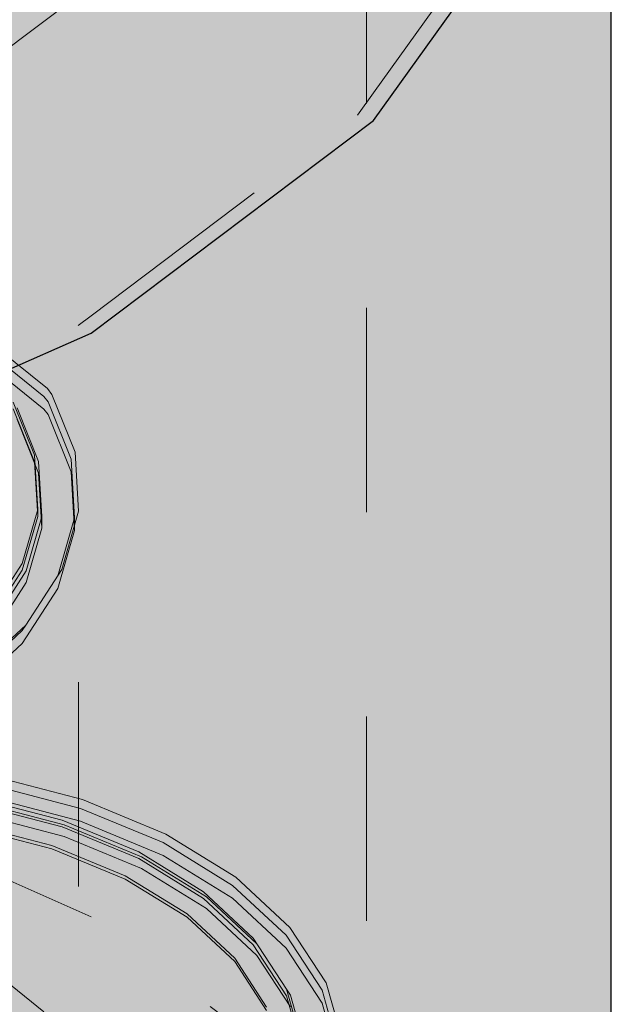
# Model space of a CAD drawing. Units: metres. Extents: x -2.9 to 13.7, y -2.1 to 8.4.
# Drawn here: x 11.7 to 11.9, y 5.9 to 6.4 of the extents above; entities that cross this region are included whole.
import ezdxf

# ---------------------------------------------------------------- set-up
doc = ezdxf.new("R2010")
doc.units = ezdxf.units.M
doc.linetypes.add('AUSGEZOGEN', pattern=[0])
doc.linetypes.add('STRICHLINIE_S4', pattern=[0.0825, 0.0625, -0.02])
doc.layers.add('XR$2$Beton Ansicht', color=7, linetype='AUSGEZOGEN', lineweight=25)
doc.layers.add('XR$2$Beton verdeckt vorne', color=7, linetype='STRICHLINIE_S4', lineweight=25)

msp = doc.modelspace()

# ---------------------------------------------------------------- hatches: boundary and pattern name
at = {"layer": 'XR$2$Beton Ansicht', "linetype": 'AUSGEZOGEN', "lineweight": 13, "transparency": 33554687}
for points in [[(11.82857, 6.31347), (11.91548, 6.43461), (11.91548, 6.63874), (11.82857, 6.5176)], [(11.94513, 5.42152), (11.94513, 6.55727), (11.91548, 6.42727), (11.91548, 5.29152)], [(11.69031, 6.20944), (11.82857, 6.31347), (11.82857, 6.5176), (11.69031, 6.41357)], [(11.91548, 6.42727), (11.91241, 6.43034), (11.82857, 6.31347), (11.82495, 6.31075), (11.82857, 6.30612)], [(11.91548, 5.29152), (11.91548, 6.42727), (11.82857, 6.30612), (11.82857, 5.17038)], [(11.51013, 6.12962), (11.69031, 6.20944), (11.69031, 6.41357), (11.51013, 6.33374)], [(11.82857, 6.30612), (11.82495, 6.31075), (11.69031, 6.20944), (11.68693, 6.20795), (11.69031, 6.20209)], [(11.82857, 5.17038), (11.82857, 6.30612), (11.69031, 6.20209), (11.69031, 5.06635)], [(11.69031, 6.20209), (11.68693, 6.20795), (11.51013, 6.12962), (11.50757, 6.12901), (11.51013, 6.12227)], [(11.69031, 5.06635), (11.69031, 6.20209), (11.51013, 6.12227), (11.51013, 4.98652)]]:
    msp.add_hatch(color=8, dxfattribs=at).paths.add_polyline_path(points)

# ---------------------------------------------------------------- linework, layer by layer
at = {"layer": 'XR$2$Beton Ansicht', "color": 7, "linetype": 'AUSGEZOGEN', "lineweight": 25, "transparency": 33554687}
for p, q in [((11.94513, 5.42152), (11.94513, 6.55727)), ((11.82857, 6.31347), (11.91548, 6.43461)), ((11.69031, 6.20944), (11.82857, 6.31347)), ((11.51013, 6.12962), (11.69031, 6.20944))]:
    msp.add_line(p, q, dxfattribs=at)
at = {"layer": 'XR$2$Beton verdeckt vorne', "color": 7, "linetype": 'STRICHLINIE_S4', "lineweight": 18, "transparency": 33554687}
for p, q in [((11.82513, 6.62177), (11.82513, 5.42152)), ((11.82857, 6.32693), (11.90679, 6.43596)), ((11.60546, 6.31559), (11.72465, 6.40527)), ((11.82078, 6.31607), (11.82857, 6.32693)), ((11.69031, 6.2179), (11.82078, 6.31607)), ((11.68395, 6.21312), (11.69031, 6.2179)), ((11.50563, 6.13412), (11.68395, 6.21312)), ((11.63369, 6.21057), (11.66886, 6.18224)), ((11.63218, 6.20654), (11.66712, 6.17839)), ((11.66712, 6.17213), (11.63218, 6.20028)), ((11.66886, 6.18224), (11.6711, 6.17938)), ((11.6711, 6.17938), (11.68249, 6.15117)), ((11.65206, 6.17565), (11.66257, 6.14965)), ((11.66712, 6.17839), (11.66919, 6.17575)), ((11.66919, 6.17575), (11.6805, 6.14775)), ((11.66257, 6.14639), (11.65206, 6.17239)), ((11.66456, 6.14654), (11.65397, 6.17276)), ((11.66919, 6.16949), (11.66712, 6.17213)), ((11.6805, 6.14149), (11.66919, 6.16949)), ((11.66456, 6.14082), (11.65397, 6.16705)), ((11.68249, 6.15117), (11.68413, 6.12221)), ((11.66257, 6.14965), (11.66408, 6.12297)), ((11.66408, 6.1197), (11.66257, 6.14639)), ((11.66608, 6.11963), (11.66456, 6.14654)), ((11.6805, 6.14775), (11.68213, 6.11902)), ((11.66608, 6.11391), (11.66456, 6.14082)), ((11.68213, 6.11276), (11.6805, 6.14149)), ((11.66408, 6.12297), (11.65655, 6.09662)), ((11.66408, 6.1197), (11.66408, 6.12297)), ((11.68413, 6.12221), (11.67596, 6.09362)), ((11.68413, 5.73846), (11.68413, 6.12221)), ((11.65655, 6.09336), (11.66408, 6.1197)), ((11.65849, 6.09306), (11.66608, 6.11963)), ((11.66608, 6.11391), (11.66608, 6.11963)), ((11.68213, 6.11902), (11.67402, 6.09066)), ((11.68213, 6.11276), (11.68213, 6.11902)), ((11.65849, 6.08734), (11.66608, 6.11391)), ((11.67402, 6.0844), (11.68213, 6.11276)), ((11.65655, 6.09662), (11.64026, 6.07164)), ((11.64026, 6.06837), (11.65655, 6.09336)), ((11.64206, 6.06786), (11.65849, 6.09306)), ((11.67596, 6.09362), (11.65828, 6.0665)), ((11.64206, 6.06214), (11.65849, 6.08734)), ((11.65648, 6.05749), (11.67402, 6.0844)), ((11.65648, 6.06375), (11.63019, 6.03934)), ((11.65828, 6.0665), (11.63178, 6.0419)), ((11.65827, 6.0665), (11.65648, 6.06375)), ((11.63019, 6.03308), (11.65648, 6.05749)), ((11.69031, 5.92367), (11.51013, 6.00349)), ((11.64038, 5.99299), (11.68609, 5.98104)), ((11.63973, 5.98863), (11.68509, 5.97677)), ((11.63392, 5.98201), (11.67604, 5.97099)), ((11.68509, 5.97051), (11.63973, 5.98237)), ((11.68609, 5.98104), (11.72688, 5.96416)), ((11.67604, 5.96772), (11.63392, 5.97874)), ((11.67705, 5.96873), (11.63457, 5.97984)), ((11.68509, 5.97677), (11.72556, 5.96002)), ((11.67705, 5.96301), (11.63457, 5.97412)), ((11.63069, 5.96917), (11.67102, 5.95862)), ((11.67102, 5.95698), (11.63069, 5.96753)), ((11.67604, 5.97099), (11.71363, 5.95544)), ((11.71363, 5.95217), (11.67604, 5.96772)), ((11.71496, 5.95304), (11.67705, 5.96873)), ((11.72556, 5.95376), (11.68509, 5.97051)), ((11.71496, 5.94733), (11.67705, 5.96301)), ((11.72688, 5.96416), (11.76119, 5.94301)), ((11.67102, 5.95862), (11.70701, 5.94373)), ((11.70701, 5.94209), (11.67102, 5.95698)), ((11.72556, 5.96002), (11.75959, 5.93904)), ((11.71363, 5.95544), (11.74525, 5.93595)), ((11.74525, 5.93268), (11.71363, 5.95217)), ((11.74684, 5.93339), (11.71496, 5.95304)), ((11.75959, 5.93278), (11.72556, 5.95376)), ((11.74684, 5.92767), (11.71496, 5.94733)), ((11.70701, 5.94373), (11.73727, 5.92507)), ((11.76119, 5.94301), (11.78769, 5.91841)), ((11.73727, 5.92344), (11.70701, 5.94209)), ((11.75959, 5.93904), (11.78589, 5.91463)), ((11.74525, 5.93595), (11.76967, 5.91328)), ((11.77147, 5.91052), (11.74684, 5.93339)), ((11.76967, 5.91001), (11.74525, 5.93268)), ((11.78589, 5.90837), (11.75959, 5.93278)), ((11.82857, 5.81964), (11.69031, 5.92367)), ((11.73727, 5.92507), (11.76065, 5.90336)), ((11.76065, 5.90173), (11.73727, 5.92344)), ((11.77147, 5.90481), (11.74684, 5.92767)), ((11.78769, 5.91841), (11.80537, 5.89129)), ((11.78589, 5.91463), (11.80343, 5.88772)), ((11.76967, 5.91328), (11.78596, 5.88829)), ((11.78596, 5.88502), (11.76967, 5.91001)), ((11.63218, 5.90533), (11.66712, 5.87718)), ((11.66712, 5.8771), (11.63218, 5.90525)), ((11.7879, 5.87961), (11.77147, 5.90481)), ((11.80343, 5.88146), (11.78589, 5.90837)), ((11.76065, 5.90336), (11.77625, 5.87944)), ((11.77625, 5.8778), (11.76065, 5.90173)), ((11.80537, 5.89129), (11.81126, 5.87067)), ((11.7879, 5.88532), (11.78596, 5.88829)), ((11.78596, 5.88829), (11.79088, 5.87106)), ((11.79088, 5.86779), (11.78596, 5.88502)), ((11.79292, 5.86775), (11.7879, 5.88532)), ((11.80343, 5.88772), (11.80923, 5.86744)), ((11.80923, 5.86118), (11.80343, 5.88146))]:
    msp.add_line(p, q, dxfattribs=at)

doc.saveas('drawing.dxf')
